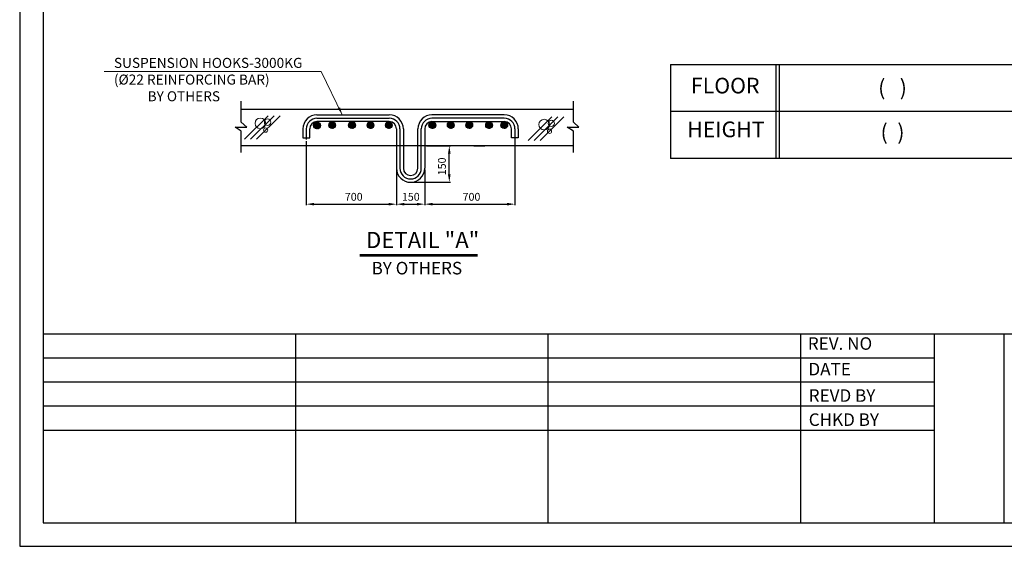
# Model space of a CAD drawing. Units: millimetres. Extents: x 138086 to 232433, y -118390 to 68727.
# Drawn here: x 187758 to 196564, y -47513 to -42802 of the extents above; entities that cross this region are included whole.
import ezdxf

# ---------------------------------------------------------------- set-up
doc = ezdxf.new("R2010")
doc.units = ezdxf.units.MM
doc.layers.get('0').update_dxf_attribs({"lineweight": 30})
for name, color, linetype, lineweight in [('강조문자', 2, 'Continuous', 50), ('문자', 4, 'Continuous', 30), ('옹벽', 30, 'Continuous', 9), ('치수선', 3, 'Continuous', 9)]:
    doc.layers.add(name, color=color, linetype=linetype, lineweight=lineweight)
doc.styles.get("Standard").update_dxf_attribs({"font": 'iso.shx', "height": 75, "bigfont": 'whgtxt.shx'})
doc.styles.add('USER1', font='arial.ttf', dxfattribs={"height": 70})
doc.dimstyles.get("Standard").update_dxf_attribs({"dimtxt": 70, "dimasz": 70, "dimexe": 10, "dimexo": 15, "dimgap": 30, "dimtad": 1, "dimdec": 0, "dimzin": 0, "dimdsep": 46, "dimtxsty": 'USER1', "dimcen": 0.09, "dimclrd": 256, "dimclre": 256, "dimclrt": 256, "dimadec": 0, "dimazin": 0, "dimtfac": 1, "dimtdec": 0, "dimtix": 1, "dimtmove": 1, "dimatfit": 3, "dimfxl": 1, "dimtolj": 1, "dimtzin": 0, "dimlwd": -1, "dimarcsym": 0})

# ---------------------------------------------------------------- blocks, each defined once
blk = doc.blocks.new('*D1339')
at = {"layer": 'Defpoints', "color": 0, "transparency": 16777216}
for p in [(191128.3, -44131), (191379.9, -44131), (191379.9, -44452.6)]:
    blk.add_point(p, dxfattribs=at)
at = {"layer": '문자', "lineweight": -2, "transparency": 16777216}
for p, q in [((191128.3, -44146), (191128.3, -44462.6)), ((191379.9, -44146), (191379.9, -44462.6))]:
    blk.add_line(p, q, dxfattribs=at)
at = {"layer": '문자', "transparency": 16777216}
blk.add_line((191198.3, -44452.6), (191309.9, -44452.6), dxfattribs=at)
for points in [[(191198.3, -44440.9), (191198.3, -44464.3), (191128.3, -44452.6)], [(191309.9, -44440.9), (191309.9, -44464.3), (191379.9, -44452.6)]]:
    blk.add_solid(points, dxfattribs=at)
at = {"layer": '문자', "transparency": 16777216, "insert": (191255.7, -44386.6), "char_height": 70, "attachment_point": 5, "style": 'USER1'}
blk.add_mtext('\\A1;{\\f굴림|b0|i0|c129|p50;150}', dxfattribs=at)
blk = doc.blocks.new('*D1340')
at = {"layer": 'Defpoints', "color": 0, "transparency": 16777216}
for p in [(190321.2, -43874.4), (191128.3, -44131), (191128.3, -44452.6)]:
    blk.add_point(p, dxfattribs=at)
at = {"layer": '문자', "lineweight": -2, "transparency": 16777216}
for p, q in [((190321.2, -43889.4), (190321.2, -44462.6)), ((191128.3, -44146), (191128.3, -44462.6))]:
    blk.add_line(p, q, dxfattribs=at)
at = {"layer": '문자', "transparency": 16777216}
blk.add_line((190391.2, -44452.6), (191058.3, -44452.6), dxfattribs=at)
for points in [[(190391.2, -44440.9), (190391.2, -44464.3), (190321.2, -44452.6)], [(191058.3, -44440.9), (191058.3, -44464.3), (191128.3, -44452.6)]]:
    blk.add_solid(points, dxfattribs=at)
at = {"layer": '문자', "transparency": 16777216, "insert": (190745.3, -44386.7), "char_height": 70, "attachment_point": 5, "style": 'USER1'}
blk.add_mtext('\\A1;{\\f굴림|b0|i0|c129|p50;700}', dxfattribs=at)
blk = doc.blocks.new('*D1341')
at = {"layer": 'Defpoints', "color": 0, "transparency": 16777216}
for p in [(192187, -43857.6), (191379.9, -44131), (192187, -44452.6)]:
    blk.add_point(p, dxfattribs=at)
at = {"layer": '문자', "lineweight": -2, "transparency": 16777216}
for p, q in [((192187, -43872.6), (192187, -44462.6)), ((191379.9, -44146), (191379.9, -44462.6))]:
    blk.add_line(p, q, dxfattribs=at)
at = {"layer": '문자', "transparency": 16777216}
blk.add_line((191449.9, -44452.6), (192117, -44452.6), dxfattribs=at)
for points in [[(191449.9, -44440.9), (191449.9, -44464.3), (191379.9, -44452.6)], [(192117, -44440.9), (192117, -44464.3), (192187, -44452.6)]]:
    blk.add_solid(points, dxfattribs=at)
at = {"layer": '문자', "transparency": 16777216, "insert": (191798.6, -44386.7), "char_height": 70, "attachment_point": 5, "style": 'USER1'}
blk.add_mtext('\\A1;{\\f굴림|b0|i0|c129|p50;700}', dxfattribs=at)
blk = doc.blocks.new('*D1342')
at = {"layer": 'Defpoints', "color": 0, "transparency": 16777216}
for p in [(191379.9, -43931.4), (191600.1, -43931.4), (191254.1, -44256.8)]:
    blk.add_point(p, dxfattribs=at)
at = {"layer": '문자', "lineweight": -2, "transparency": 16777216}
for p, q in [((191394.9, -43931.4), (191610.1, -43931.4)), ((191269.1, -44256.8), (191610.1, -44256.8))]:
    blk.add_line(p, q, dxfattribs=at)
at = {"layer": '문자', "transparency": 16777216}
blk.add_line((191600.1, -44186.8), (191600.1, -44001.4), dxfattribs=at)
for points in [[(191588.4, -44001.4), (191611.8, -44001.4), (191600.1, -43931.4)], [(191588.4, -44186.8), (191611.8, -44186.8), (191600.1, -44256.8)]]:
    blk.add_solid(points, dxfattribs=at)
at = {"layer": '문자', "transparency": 16777216, "insert": (191534.3, -44114.5), "char_height": 70, "attachment_point": 5, "rotation": 90, "style": 'USER1'}
blk.add_mtext('\\A1;150', dxfattribs=at)

msp = doc.modelspace()

# ---------------------------------------------------------------- linework, layer by layer
for p, q in [((193579.03, -43204.511), (193579.03, -44043.443)), ((194521.522, -43204.511), (194521.522, -44044.511)), ((194521.522, -43204.511), (194521.522, -44044.511)), ((194521.522, -43204.511), (194521.522, -44044.511)), ((194521.522, -43204.511), (194521.522, -44044.511)), ((194549.812, -43204.511), (194549.812, -44044.511)), ((194549.812, -43204.511), (194549.812, -44044.511)), ((194549.812, -43204.511), (194549.812, -44044.511)), ((194549.812, -43204.511), (194549.812, -44044.511)), ((194549.812, -43204.511), (194549.812, -44044.511)), ((194549.812, -43204.511), (194549.812, -44044.511)), ((194549.812, -43204.511), (194549.812, -44044.511)), ((194549.812, -43204.511), (194549.812, -44044.511)), ((194549.812, -43204.511), (194549.812, -44044.511)), ((192710.6, -43605.955), (189739.972, -43605.955)), ((190416.656, -43653.685), (191063.183, -43653.685)), ((192091.552, -43653.685), (191445.025, -43653.685)), ((194521.522, -43624.511), (193579.03, -43624.511)), ((190386.282, -43748.638), (190416.677, -43718.243)), ((190386.515, -43752.366), (190420.405, -43718.475)), ((190386.579, -43744.381), (190412.421, -43718.54)), ((190387.124, -43755.716), (190423.756, -43719.084)), ((190387.768, -43739.232), (190407.272, -43719.729)), ((190388.03, -43758.77), (190426.809, -43719.99)), ((190389.185, -43761.574), (190429.614, -43721.146)), ((190390.56, -43764.159), (190432.199, -43722.521)), ((190391.616, -43731.425), (190399.464, -43723.576)), ((190392.136, -43766.543), (190434.582, -43724.097)), ((190393.902, -43768.737), (190436.776, -43725.863)), ((190395.852, -43770.747), (190438.786, -43727.812)), ((190397.985, -43772.574), (190440.613, -43729.945)), ((190400.305, -43774.214), (190442.253, -43732.265)), ((190402.821, -43775.657), (190443.696, -43734.782)), ((190405.551, -43776.887), (190444.927, -43737.511)), ((190408.518, -43777.88), (190445.919, -43740.478)), ((190411.764, -43778.594), (190446.633, -43743.724)), ((190415.355, -43778.963), (190447.002, -43747.315)), ((190416.656, -43684.059), (191063.183, -43684.059)), ((191063.183, -43714.433), (190416.656, -43714.433)), ((190419.412, -43778.865), (190446.905, -43751.372)), ((190424.198, -43778.039), (190446.079, -43756.158)), ((190430.592, -43775.605), (190443.644, -43762.552)), ((190522.101, -43743.643), (190551.288, -43714.455)), ((190522.199, -43747.505), (190555.15, -43714.553)), ((190522.604, -43739.179), (190546.825, -43714.959)), ((190522.707, -43750.956), (190558.601, -43715.062)), ((190523.532, -43754.091), (190561.736, -43715.887)), ((190524.22, -43733.604), (190541.249, -43716.575)), ((190524.618, -43756.965), (190564.61, -43716.972)), ((190525.931, -43759.612), (190567.257, -43718.285)), ((190527.45, -43762.053), (190569.698, -43719.804)), ((190529.16, -43764.302), (190571.947, -43721.515)), ((190531.056, -43766.365), (190574.011, -43723.411)), ((190533.135, -43768.246), (190575.892, -43725.49)), ((190535.4, -43769.942), (190577.587, -43727.754)), ((190537.857, -43771.444), (190579.09, -43730.212)), ((190540.522, -43772.739), (190580.385, -43732.876)), ((190543.416, -43773.805), (190581.451, -43735.77)), ((190546.574, -43774.606), (190582.252, -43738.929)), ((190550.055, -43775.086), (190582.731, -43742.409)), ((190553.957, -43775.143), (190582.789, -43746.311)), ((190558.485, -43774.576), (190582.221, -43750.839)), ((190564.205, -43772.814), (190580.46, -43756.56)), ((190699.262, -43744.673), (190729.501, -43714.433)), ((190699.477, -43748.418), (190733.246, -43714.648)), ((190699.584, -43740.391), (190725.219, -43714.756)), ((190700.073, -43751.781), (190736.609, -43715.245)), ((190700.823, -43735.192), (190720.02, -43715.995)), ((190700.968, -43754.846), (190739.674, -43716.14)), ((190702.114, -43757.659), (190742.487, -43717.286)), ((190703.481, -43760.252), (190745.08, -43718.653)), ((190704.96, -43727.095), (190711.924, -43720.131)), ((190705.05, -43762.643), (190747.471, -43720.222)), ((190706.808, -43764.845), (190749.673, -43721.98)), ((190708.751, -43766.862), (190751.69, -43723.923)), ((190710.877, -43768.696), (190753.524, -43726.048)), ((190713.189, -43770.343), (190755.171, -43728.361)), ((190715.698, -43771.794), (190756.622, -43730.87)), ((190718.418, -43773.034), (190757.862, -43733.59)), ((190721.376, -43774.036), (190758.864, -43736.548)), ((190724.61, -43774.762), (190759.59, -43739.781)), ((190728.185, -43775.146), (190759.974, -43743.357)), ((190732.221, -43775.07), (190759.898, -43747.393)), ((190736.969, -43774.282), (190759.11, -43752.141)), ((190743.255, -43771.955), (190756.784, -43758.427)), ((190864.566, -43745.68), (190895.8, -43714.446)), ((190864.727, -43741.559), (190891.679, -43714.607)), ((190864.89, -43749.316), (190899.436, -43714.77)), ((190865.569, -43752.597), (190902.717, -43715.449)), ((190865.666, -43736.661), (190886.781, -43715.546)), ((190866.533, -43755.593), (190905.713, -43716.413)), ((190867.738, -43758.347), (190908.467, -43717.618)), ((190868.457, -43729.909), (190880.029, -43718.337)), ((190869.158, -43760.887), (190911.006, -43719.038)), ((190870.777, -43763.228), (190913.348, -43720.657)), ((190872.583, -43765.382), (190915.502, -43722.463)), ((190874.573, -43767.352), (190917.472, -43724.453)), ((190876.746, -43769.138), (190919.258, -43726.626)), ((190879.108, -43770.736), (190920.856, -43728.988)), ((190881.669, -43772.134), (190922.254, -43731.549)), ((190884.448, -43773.316), (190923.436, -43734.328)), ((190887.472, -43774.251), (190924.371, -43737.352)), ((190890.786, -43774.897), (190925.017, -43740.666)), ((190894.466, -43775.177), (190925.297, -43744.346)), ((190898.651, -43774.951), (190925.071, -43748.531)), ((190903.667, -43773.896), (190924.016, -43753.547)), ((190910.85, -43770.672), (190920.792, -43760.731)), ((191029.086, -43743.511), (191058.377, -43714.22)), ((191029.196, -43747.362), (191062.228, -43714.33)), ((191029.571, -43739.066), (191053.932, -43714.705)), ((191029.713, -43750.804), (191065.67, -43714.847)), ((191030.545, -43753.932), (191068.798, -43715.679)), ((191031.147, -43733.532), (191048.398, -43716.281)), ((191031.636, -43756.8), (191071.666, -43716.77)), ((191032.955, -43759.442), (191074.308, -43718.089)), ((191034.478, -43761.878), (191076.744, -43719.612)), ((191036.193, -43764.123), (191078.989, -43721.327)), ((191038.094, -43766.182), (191081.048, -43723.228)), ((191040.177, -43768.059), (191082.925, -43725.311)), ((191042.446, -43769.749), (191084.615, -43727.58)), ((191044.909, -43771.247), (191086.113, -43730.043)), ((191047.578, -43772.537), (191087.403, -43732.712)), ((191050.478, -43773.597), (191088.463, -43735.612)), ((191053.644, -43774.391), (191089.257, -43738.778)), ((191057.133, -43774.861), (191089.727, -43742.267)), ((191061.048, -43774.907), (191089.773, -43746.182)), ((191065.595, -43774.319), (191089.185, -43750.729)), ((191071.362, -43772.512), (191087.378, -43756.496)), ((191418.436, -43746.182), (191450.374, -43714.244)), ((191418.489, -43742.169), (191446.361, -43714.297)), ((191418.836, -43749.742), (191453.933, -43714.644)), ((191419.239, -43737.459), (191441.651, -43715.047)), ((191419.574, -43752.963), (191457.155, -43715.383)), ((191420.587, -43755.91), (191460.101, -43716.396)), ((191421.457, -43731.281), (191435.473, -43717.266)), ((191421.836, -43758.621), (191462.813, -43717.644)), ((191423.295, -43761.121), (191465.313, -43719.104)), ((191424.951, -43763.426), (191467.618, -43720.759)), ((191426.792, -43765.544), (191469.736, -43722.601)), ((191428.817, -43767.479), (191471.671, -43724.625)), ((191431.026, -43769.23), (191473.421, -43726.835)), ((191433.426, -43770.79), (191474.982, -43729.234)), ((191436.027, -43772.148), (191476.34, -43731.835)), ((191438.85, -43773.285), (191477.476, -43734.659)), ((191441.926, -43774.169), (191478.36, -43737.735)), ((192091.552, -43684.059), (191445.025, -43684.059)), ((191445.025, -43714.433), (192091.552, -43714.433)), ((191445.304, -43774.751), (191478.943, -43741.112)), ((191449.067, -43774.948), (191479.139, -43744.875)), ((191453.377, -43774.597), (191478.789, -43749.185)), ((191458.632, -43773.303), (191477.494, -43754.44)), ((191467.106, -43768.788), (191472.98, -43762.914)), ((191582.917, -43744.052), (191612.527, -43714.442)), ((191583.062, -43747.867), (191616.342, -43714.588)), ((191583.347, -43739.663), (191608.138, -43714.872)), ((191583.606, -43751.283), (191619.758, -43715.131)), ((191584.459, -43754.39), (191622.864, -43715.984)), ((191584.803, -43734.247), (191602.722, -43716.328)), ((191585.569, -43757.24), (191625.714, -43717.094)), ((191586.903, -43759.865), (191628.34, -43718.428)), ((191588.442, -43762.286), (191630.761, -43719.967)), ((191590.171, -43764.517), (191632.992, -43721.696)), ((191592.086, -43766.562), (191635.037, -43723.611)), ((191594.183, -43768.425), (191636.9, -43725.708)), ((191596.466, -43770.101), (191638.576, -43727.991)), ((191598.944, -43771.583), (191640.058, -43730.469)), ((191601.63, -43772.857), (191641.332, -43733.155)), ((191604.549, -43773.898), (191642.373, -43736.074)), ((191607.736, -43774.67), (191643.145, -43739.262)), ((191611.254, -43775.113), (191643.588, -43742.779)), ((191615.207, -43775.119), (191643.594, -43746.732)), ((191619.817, -43774.469), (191642.944, -43751.342)), ((191625.736, -43772.51), (191640.985, -43757.261)), ((191748.201, -43745.08), (191778.847, -43714.434)), ((191748.457, -43740.864), (191774.631, -43714.69)), ((191748.461, -43748.78), (191782.547, -43714.694)), ((191749.091, -43752.11), (191785.876, -43715.324)), ((191749.568, -43735.793), (191769.56, -43715.801)), ((191750.014, -43755.146), (191788.913, -43716.247)), ((191751.184, -43757.936), (191791.703, -43717.417)), ((191752.572, -43760.507), (191794.274, -43718.806)), ((191753.031, -43728.37), (191762.137, -43719.265)), ((191754.161, -43762.879), (191796.645, -43720.394)), ((191755.939, -43765.061), (191798.828, -43722.172)), ((191757.9, -43767.059), (191800.826, -43724.133)), ((191760.045, -43768.874), (191802.641, -43726.278)), ((191762.377, -43770.502), (191804.269, -43728.61)), ((191764.907, -43771.932), (191805.699, -43731.14)), ((191767.65, -43773.148), (191806.915, -43733.883)), ((191770.634, -43774.124), (191807.891, -43736.867)), ((191773.899, -43774.819), (191808.585, -43740.133)), ((191777.516, -43775.162), (191808.929, -43743.749)), ((191781.609, -43775.028), (191808.795, -43747.842)), ((191786.458, -43774.139), (191807.906, -43752.691)), ((191793.047, -43771.511), (191805.277, -43759.28)), ((191925.408, -43746.063), (191957.013, -43714.459)), ((191925.512, -43742), (191952.949, -43714.563)), ((191925.772, -43749.659), (191960.608, -43714.823)), ((191926.35, -43737.203), (191948.152, -43715.4)), ((191926.483, -43752.909), (191963.858, -43715.533)), ((191927.472, -43755.879), (191966.828, -43716.523)), ((191928.7, -43758.611), (191969.56, -43717.751)), ((191928.818, -43730.774), (191941.724, -43717.869)), ((191930.141, -43761.13), (191972.079, -43719.192)), ((191931.779, -43763.452), (191974.401, -43720.829)), ((191933.603, -43765.587), (191976.536, -43722.654)), ((191935.611, -43767.539), (191978.488, -43724.662)), ((191937.803, -43769.307), (191980.256, -43726.854)), ((191940.184, -43770.885), (191981.835, -43729.235)), ((191942.767, -43772.263), (191983.212, -43731.817)), ((191945.568, -43773.421), (191984.37, -43734.619)), ((191948.619, -43774.33), (191985.279, -43737.67)), ((191951.966, -43774.943), (191985.892, -43741.017)), ((191955.688, -43775.18), (191986.13, -43744.739)), ((191959.937, -43774.891), (191985.841, -43748.988)), ((191965.072, -43773.717), (191984.666, -43754.122)), ((191972.801, -43769.947), (191980.896, -43761.852)), ((192061.179, -43744.926), (192091.672, -43714.433)), ((192061.422, -43748.643), (192095.388, -43714.676)), ((192061.459, -43740.686), (192087.431, -43714.714)), ((192062.039, -43751.985), (192098.731, -43715.294)), ((192062.618, -43735.567), (192082.313, -43715.872)), ((192062.952, -43755.033), (192101.778, -43716.206)), ((192064.113, -43757.831), (192104.577, -43717.367)), ((192065.493, -43760.411), (192107.156, -43718.748)), ((192066.306, -43727.92), (192074.666, -43719.56)), ((192067.074, -43762.79), (192109.535, -43720.329)), ((192068.845, -43764.979), (192111.725, -43722.099)), ((192070.799, -43766.985), (192113.73, -43724.053)), ((192072.936, -43768.807), (192115.552, -43726.191)), ((192075.261, -43770.442), (192117.187, -43728.515)), ((192077.783, -43771.88), (192118.626, -43731.037)), ((192080.517, -43773.105), (192119.851, -43733.772)), ((192083.491, -43774.091), (192120.837, -43736.745)), ((192086.744, -43774.798), (192121.543, -43739.999)), ((192090.345, -43775.157), (192121.902, -43743.6)), ((192094.416, -43775.045), (192121.791, -43747.671)), ((192099.226, -43774.195), (192120.941, -43752.481)), ((192105.693, -43771.688), (192118.434, -43758.948)), ((190321.196, -43779.52), (190321.196, -43874.393)), ((191128.27, -43779.52), (191128.27, -44130.988)), ((191158.644, -43779.52), (191158.644, -44130.988)), ((191189.018, -43779.52), (191189.018, -44130.988)), ((191319.191, -44130.988), (191319.191, -43779.52)), ((191349.565, -44130.988), (191349.565, -43779.52)), ((191379.938, -43779.52), (191379.938, -44130.988)), ((192187.013, -43779.52), (192187.013, -43874.393)), ((190470.824, -43931.388), (189739.972, -43931.388)), ((190812.803, -43931.388), (190438.552, -43931.388)), ((191530.499, -43931.388), (190812.803, -43931.388)), ((192710.6, -43931.388), (191530.499, -43931.388)), ((191819.958, -43931.388), (191918.691, -43931.388)), ((190798.987, -44902.174), (191852.857, -44902.174)), ((191852.857, -44916.874), (190798.987, -44916.874)), ((187967.577, -45610.927), (206556.518, -45610.927)), ((190226.555, -47303.038), (190226.555, -45610.927)), ((192484.755, -47303.038), (192484.755, -45610.927)), ((194742.955, -47303.038), (194742.955, -45610.927)), ((195940.696, -47303.038), (195940.696, -45610.927)), ((196563.521, -47303.038), (196563.521, -45610.927)), ((187967.577, -45826.52), (195940.696, -45826.52)), ((187967.577, -46042.114), (195937.803, -46042.114)), ((187967.577, -46257.707), (195937.803, -46257.707)), ((187967.577, -46473.301), (195937.803, -46473.301))]:
    msp.add_line(p, q)
at = {"linetype": 'Continuous'}
msp.add_line((197250.798, -43624.511), (194521.522, -43624.511), dxfattribs=at)
for points in [[(206766.518, -47513.038), (206766.518, -34013.706), (187757.577, -34013.706), (187757.577, -47513.038)], [(206556.518, -47303.038), (206556.518, -34223.706), (187967.577, -34223.706), (187967.577, -47303.038)]]:
    msp.add_lwpolyline(points, close=True)
for points in [[(193579.03, -43203.443), (198143.582, -43203.443), (198143.582, -44043.443), (193579.03, -44043.443)], [(189739.972, -43990.801), (189739.972, -43799.306), (189683.396, -43763.486), (189788.099, -43763.486), (189739.972, -43719.401), (189739.972, -43530.661)], [(192710.6, -43990.801), (192710.6, -43799.306), (192654.024, -43763.486), (192758.726, -43763.486), (192710.6, -43719.401), (192710.6, -43530.661)], [(190290.822, -43779.52), (190290.822, -43857.624), (190351.569, -43857.624), (190351.569, -43779.52)], [(192217.387, -43779.52), (192217.387, -43857.624), (192156.639, -43857.624), (192156.639, -43779.52)]]:
    msp.add_lwpolyline(points)
for centre, radius in [((190416.642, -43747.977), 30.367), ((190552.445, -43744.977), 30.373), ((190729.672, -43744.751), 30.411), ((190894.938, -43744.802), 30.356), ((191059.464, -43744.438), 30.323)]:
    msp.add_circle(centre, radius, dxfattribs=at)
for centre in [(191448.767, -43744.575), (191613.282, -43744.807), (191778.573, -43744.807), (191955.756, -43744.807), (192091.552, -43744.807)]:
    msp.add_circle(centre, 30.374)
for centre, radius, start, end in [((190416.656, -43779.52), 125.834, 90, 180), ((191063.183, -43779.52), 125.834, 0, 90), ((191445.025, -43779.52), 125.834, 90, 180), ((192091.552, -43779.52), 125.834, 0, 90), ((190416.656, -43779.52), 95.46, 90, 180), ((190416.656, -43779.52), 65.087, 90, 180), ((190416.656, -43779.52), 65.087, 90, 180), ((191063.183, -43779.52), 95.46, 0, 90), ((191063.183, -43779.52), 65.087, 0, 90), ((191445.025, -43779.52), 95.46, 90, 180), ((191445.025, -43779.52), 65.087, 90, 180), ((192091.552, -43779.52), 95.46, 0, 90), ((192091.552, -43779.52), 65.087, 0, 90), ((191254.104, -44130.988), 125.834, 180, 0), ((191254.104, -44130.988), 95.46, 180, 0), ((191254.104, -44130.988), 65.087, 180, 0)]:
    msp.add_arc(centre, radius, start, end)
at = {"layer": '옹벽'}
for p, q in [((189768.032, -43872.043), (189978.716, -43661.36)), ((190032.397, -43661.36), (189821.714, -43872.043)), ((189875.395, -43872.043), (190086.079, -43661.36))]:
    msp.add_line(p, q, dxfattribs=at)
at = {"layer": '옹벽', "lineweight": 15}
for p, q in [((192306.498, -43883.024), (192517.181, -43672.341)), ((192570.863, -43672.341), (192360.179, -43883.024)), ((192413.861, -43883.024), (192624.544, -43672.341))]:
    msp.add_line(p, q, dxfattribs=at)
at = {"layer": '옹벽'}
for centre, radius in [((189910.377, -43729.698), 47.448), ((189974.763, -43718.994), 28.469), ((189957.916, -43789.523), 18.979)]:
    msp.add_circle(centre, radius, dxfattribs=at)
at = {"layer": '옹벽', "lineweight": 15}
for centre, radius in [((192448.842, -43740.68), 47.448), ((192513.228, -43729.975), 28.469), ((192496.381, -43800.504), 18.979)]:
    msp.add_circle(centre, radius, dxfattribs=at)

# ---------------------------------------------------------------- texts
at = {"layer": '강조문자', "linetype": 'Continuous', "insert": (190904.844, -44968.722), "char_height": 112, "width": 1732.7968, "attachment_point": 1}
msp.add_mtext('{\\f굴림|b0|i0|c129|p50;BY OTHERS}', dxfattribs=at)
at = {"layer": '문자', "linetype": 'Continuous'}
for s, insert, char_height, width, attachment_point in [('{\\fGulim|b0|i0|c129|p50;SUSPENSION HOOKS-3000KG \\P(\\fISOCPEUR|b0|i0|c0|p34;%%C\\fGulim|b0|i0|c129|p50;22 REINFORCING BAR)                                    BY OTHERS}', (188600.503, -43143.79), 89.6, 2072.112, 1), ('FLOOR', (194068.043, -43409.884), 140, 700, 5), ('{\\Fisocp,whgtxt|c129;(   )}', (195564.45, -43408.816), 140, 2029.276, 5), ('HEIGHT', (194073.937, -43801.752), 140, 700, 5), ('(  )', (195564.45, -43824.342), 140, 2029.276, 5), ('{\\f굴림|b0|i0|c129|p49;DETAIL "A"}', (190854.887, -44700.095), 145.6, 1732.7968, 1)]:
    msp.add_mtext(s, dxfattribs=dict(at, insert=insert, char_height=char_height, width=width, attachment_point=attachment_point))
at = {"layer": '문자', "char_height": 112.0581, "attachment_point": 1}
for s, insert, width in [('REV. NO', (194806.87, -45643.207), 718.0683), ('DATE', (194812.184, -45871.966), 718.16435), ('REVD BY', (194814.855, -46108.403), 846.37483), ('CHKD BY', (194814.855, -46323.997), 846.37483)]:
    msp.add_mtext(s, dxfattribs=dict(at, insert=insert, width=width))

# ---------------------------------------------------------------- dimensions: what is measured, and where the dimension line sits
at = {"layer": '문자'}
for base, p1, p2, text, picture, middle in [((191128.27, -44452.612), (190321.196, -43874.393), (191128.27, -44130.988), '{\\f굴림|b0|i0|c129|p50;700}', '*D1340', (190745.276, -44452.612)), ((192187.013, -44452.612), (191379.938, -44130.988), (192187.013, -43857.624), '{\\f굴림|b0|i0|c129|p50;700}', '*D1341', (191798.606, -44452.612)), ((191379.938, -44452.612), (191128.27, -44130.988), (191379.938, -44130.988), '{\\f굴림|b0|i0|c129|p50;150}', '*D1339', (191255.674, -44452.612))]:
    dim = msp.add_linear_dim(base=base, p1=p1, p2=p2, text=text, dimstyle='Standard', dxfattribs=at)
    dim.commit()
    dim.dimension.update_dxf_attribs({"geometry": picture, "text_midpoint": middle, "dimtype": 160})
dim = msp.add_linear_dim(base=(191600.084, -43931.388), p1=(191254.104, -44256.822), p2=(191379.938, -43931.388), angle=90, text='150', dimstyle='Standard', dxfattribs=at)
dim.commit()
dim.dimension.update_dxf_attribs({"geometry": '*D1342', "text_midpoint": (191600.084, -44114.502), "dimtype": 160})

# ---------------------------------------------------------------- leaders
at = {"layer": '치수선', "ltscale": 5}
msp.add_leader([(190643.247, -43653.685), (190455.426, -43266.31), (188513.865, -43266.31)], dimstyle='Standard', dxfattribs=at)

doc.saveas('drawing.dxf')
